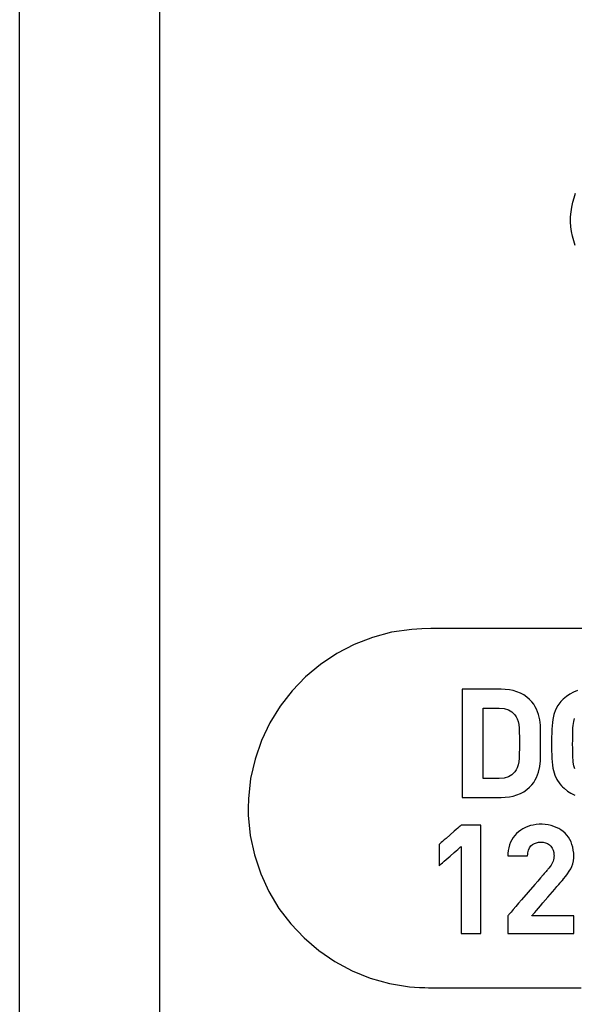
# Model space of a CAD drawing. Units: millimetres. Extents: x -210 to 210, y -757 to 165.
# Drawn here: x -134 to -126, y -2 to 12 of the extents above; entities that cross this region are included whole.
import ezdxf

# ---------------------------------------------------------------- set-up
doc = ezdxf.new("R2010")
doc.units = ezdxf.units.MM
doc.header["$MEASUREMENT"] = 0

msp = doc.modelspace()

# ---------------------------------------------------------------- linework, layer by layer
for points in [[(-133.905, -12.553), (-133.905, -9.568), (-133.905, -6.476), (-133.905, -3.294), (-133.905, 3.268), (-133.905, 16.703), (-133.905, 23.297), (-133.905, 26.502), (-133.905, 29.624), (-133.905, 32.643)], [(-131.959, 13.424), (-131.959, 8.502), (-131.959, 6.062), (-131.959, 3.676), (-131.959, 1.375), (-131.959, -0.813), (-131.959, -2.855)], [(-126.168, 8.763), (-126.189, 8.825), (-126.207, 8.89), (-126.22, 8.956), (-126.228, 9.023), (-126.233, 9.092), (-126.232, 9.161), (-126.227, 9.23), (-126.217, 9.297), (-126.203, 9.363), (-126.185, 9.427), (-126.163, 9.489)], [(-125.798, 3.426), (-126.428, 3.426), (-126.97, 3.426), (-127.42, 3.426), (-127.774, 3.426), (-128.029, 3.426), (-128.179, 3.426), (-128.303, 3.425), (-128.446, 3.416), (-128.725, 3.375), (-128.993, 3.304), (-129.249, 3.205), (-129.49, 3.079), (-129.716, 2.928), (-129.923, 2.755), (-130.111, 2.56), (-130.277, 2.347), (-130.42, 2.116), (-130.537, 1.869), (-130.627, 1.609), (-130.689, 1.337), (-130.719, 1.055), (-130.722, 0.926), (-130.722, 0.926), (-130.722, 0.926), (-130.722, 0.926), (-130.722, 0.926), (-130.722, 0.926), (-130.722, 0.926), (-130.722, 0.926), (-130.722, 0.902), (-130.721, 0.83), (-130.693, 0.547), (-130.635, 0.274), (-130.548, 0.012), (-130.434, -0.236), (-130.294, -0.469), (-130.13, -0.685), (-129.945, -0.881), (-129.74, -1.057), (-129.516, -1.21), (-129.276, -1.339), (-129.022, -1.442), (-128.755, -1.516), (-128.477, -1.561), (-128.335, -1.571), (-128.263, -1.573), (-128.212, -1.574), (-128.109, -1.574), (-127.9, -1.574), (-127.59, -1.574), (-127.182, -1.574), (-126.68, -1.574), (-126.088, -1.574)], [(-126.137, 2.564), (-126.192, 2.542), (-126.243, 2.515), (-126.292, 2.481), (-126.338, 2.442), (-126.349, 2.431), (-126.356, 2.424), (-126.368, 2.411), (-126.412, 2.355), (-126.444, 2.296), (-126.467, 2.231), (-126.481, 2.16), (-126.486, 2.12), (-126.49, 2.074), (-126.494, 2.025), (-126.496, 1.971), (-126.498, 1.914), (-126.499, 1.851), (-126.498, 1.726), (-126.496, 1.669), (-126.493, 1.617), (-126.489, 1.569), (-126.484, 1.525), (-126.479, 1.485), (-126.473, 1.45), (-126.454, 1.384), (-126.424, 1.323), (-126.385, 1.265), (-126.361, 1.238), (-126.347, 1.223), (-126.324, 1.203), (-126.278, 1.165), (-126.228, 1.133), (-126.176, 1.107)], [(-126.176, 1.474), (-126.187, 1.514), (-126.195, 1.565), (-126.198, 1.596), (-126.201, 1.63), (-126.202, 1.669), (-126.204, 1.712), (-126.204, 1.761), (-126.205, 1.815), (-126.204, 1.871), (-126.204, 1.922), (-126.203, 1.968), (-126.202, 2.009), (-126.2, 2.045), (-126.197, 2.078), (-126.189, 2.132), (-126.179, 2.174)]]:
    msp.add_lwpolyline(points)
for points in [[(-126.65, 1.835), (-126.65, 2.001), (-126.654, 2.081), (-126.663, 2.158), (-126.68, 2.232), (-126.707, 2.304), (-126.726, 2.339), (-126.747, 2.373), (-126.773, 2.406), (-126.803, 2.438), (-126.842, 2.473), (-126.885, 2.502), (-126.931, 2.527), (-126.98, 2.547), (-127.032, 2.563), (-127.086, 2.573), (-127.143, 2.58), (-127.201, 2.582), (-127.207, 2.582), (-127.224, 2.582), (-127.251, 2.582), (-127.286, 2.582), (-127.327, 2.582), (-127.373, 2.582), (-127.473, 2.582), (-127.572, 2.582), (-127.618, 2.582), (-127.66, 2.582), (-127.694, 2.582), (-127.721, 2.582), (-127.738, 2.582), (-127.745, 2.582), (-127.745, 2.578), (-127.745, 2.565), (-127.745, 2.545), (-127.745, 2.517), (-127.745, 2.483), (-127.745, 2.443), (-127.745, 2.397), (-127.745, 2.346), (-127.745, 2.291), (-127.745, 2.232), (-127.745, 2.105), (-127.745, 1.969), (-127.745, 1.828), (-127.745, 1.688), (-127.745, 1.552), (-127.745, 1.424), (-127.745, 1.365), (-127.745, 1.31), (-127.745, 1.26), (-127.745, 1.214), (-127.745, 1.174), (-127.745, 1.14), (-127.745, 1.112), (-127.745, 1.092), (-127.745, 1.079), (-127.745, 1.075), (-127.738, 1.075), (-127.721, 1.075), (-127.694, 1.075), (-127.66, 1.075), (-127.618, 1.075), (-127.572, 1.075), (-127.473, 1.075), (-127.373, 1.075), (-127.327, 1.075), (-127.286, 1.075), (-127.251, 1.075), (-127.224, 1.075), (-127.207, 1.075), (-127.201, 1.075), (-127.143, 1.077), (-127.086, 1.083), (-127.032, 1.094), (-126.98, 1.11), (-126.931, 1.13), (-126.885, 1.154), (-126.842, 1.184), (-126.803, 1.219), (-126.773, 1.251), (-126.747, 1.285), (-126.726, 1.319), (-126.707, 1.355), (-126.68, 1.428), (-126.663, 1.505), (-126.654, 1.585), (-126.65, 1.667), (-126.65, 1.835)], [(-126.944, 1.835), (-126.945, 1.755), (-126.947, 1.685), (-126.95, 1.624), (-126.956, 1.572), (-126.964, 1.528), (-126.975, 1.49), (-126.989, 1.458), (-127.008, 1.43), (-127.049, 1.39), (-127.099, 1.361), (-127.158, 1.343), (-127.228, 1.337), (-127.238, 1.337), (-127.263, 1.337), (-127.339, 1.337), (-127.416, 1.337), (-127.441, 1.337), (-127.45, 1.337), (-127.45, 1.34), (-127.45, 1.348), (-127.45, 1.38), (-127.45, 1.428), (-127.45, 1.491), (-127.45, 1.565), (-127.45, 1.648), (-127.45, 1.828), (-127.45, 2.009), (-127.45, 2.092), (-127.45, 2.166), (-127.45, 2.229), (-127.45, 2.277), (-127.45, 2.308), (-127.45, 2.317), (-127.45, 2.319), (-127.441, 2.319), (-127.416, 2.319), (-127.339, 2.319), (-127.263, 2.319), (-127.238, 2.319), (-127.228, 2.319), (-127.158, 2.314), (-127.099, 2.296), (-127.049, 2.267), (-127.008, 2.226), (-126.989, 2.199), (-126.975, 2.169), (-126.964, 2.133), (-126.956, 2.091), (-126.95, 2.041), (-126.947, 1.983), (-126.945, 1.914), (-126.944, 1.835)], [(-127.482, -0.819), (-127.482, -0.814), (-127.482, -0.802), (-127.482, -0.781), (-127.482, -0.754), (-127.482, -0.72), (-127.482, -0.68), (-127.482, -0.634), (-127.482, -0.583), (-127.482, -0.528), (-127.482, -0.469), (-127.482, -0.342), (-127.482, -0.206), (-127.482, -0.065), (-127.482, 0.075), (-127.482, 0.212), (-127.482, 0.339), (-127.482, 0.398), (-127.482, 0.453), (-127.482, 0.504), (-127.482, 0.549), (-127.482, 0.59), (-127.482, 0.624), (-127.482, 0.651), (-127.482, 0.671), (-127.482, 0.684), (-127.482, 0.688), (-127.485, 0.688), (-127.493, 0.688), (-127.507, 0.688), (-127.525, 0.688), (-127.569, 0.688), (-127.619, 0.688), (-127.67, 0.688), (-127.714, 0.688), (-127.731, 0.688), (-127.745, 0.688), (-127.754, 0.688), (-127.757, 0.688), (-127.76, 0.685), (-127.77, 0.677), (-127.785, 0.664), (-127.805, 0.647), (-127.828, 0.627), (-127.854, 0.604), (-127.91, 0.555), (-127.967, 0.506), (-127.993, 0.484), (-128.016, 0.463), (-128.035, 0.446), (-128.051, 0.433), (-128.06, 0.425), (-128.064, 0.422), (-128.064, 0.418), (-128.064, 0.409), (-128.064, 0.394), (-128.064, 0.375), (-128.064, 0.328), (-128.064, 0.274), (-128.064, 0.219), (-128.064, 0.172), (-128.064, 0.153), (-128.064, 0.138), (-128.064, 0.129), (-128.064, 0.125), (-128.06, 0.128), (-128.051, 0.137), (-128.035, 0.15), (-128.016, 0.167), (-127.993, 0.187), (-127.967, 0.21), (-127.91, 0.259), (-127.854, 0.308), (-127.828, 0.33), (-127.805, 0.35), (-127.785, 0.367), (-127.77, 0.381), (-127.76, 0.389), (-127.757, 0.392), (-127.757, 0.389), (-127.757, 0.378), (-127.757, 0.362), (-127.757, 0.34), (-127.757, 0.313), (-127.757, 0.28), (-127.757, 0.244), (-127.757, 0.203), (-127.757, 0.111), (-127.757, 0.009), (-127.757, -0.1), (-127.757, -0.213), (-127.757, -0.326), (-127.757, -0.436), (-127.757, -0.538), (-127.757, -0.629), (-127.757, -0.67), (-127.757, -0.707), (-127.757, -0.739), (-127.757, -0.767), (-127.757, -0.789), (-127.757, -0.805), (-127.757, -0.815), (-127.757, -0.819), (-127.754, -0.819), (-127.745, -0.819), (-127.731, -0.819), (-127.714, -0.819), (-127.67, -0.819), (-127.619, -0.819), (-127.569, -0.819), (-127.525, -0.819), (-127.507, -0.819), (-127.493, -0.819), (-127.485, -0.819), (-127.482, -0.819)], [(-126.189, -0.819), (-126.189, -0.816), (-126.189, -0.81), (-126.189, -0.801), (-126.189, -0.788), (-126.189, -0.773), (-126.189, -0.756), (-126.189, -0.718), (-126.189, -0.639), (-126.189, -0.605), (-126.189, -0.592), (-126.189, -0.582), (-126.189, -0.575), (-126.189, -0.571), (-126.189, -0.571), (-126.192, -0.571), (-126.197, -0.571), (-126.204, -0.571), (-126.224, -0.571), (-126.252, -0.571), (-126.285, -0.571), (-126.324, -0.571), (-126.367, -0.571), (-126.413, -0.571), (-126.508, -0.571), (-126.6, -0.571), (-126.642, -0.571), (-126.68, -0.571), (-126.713, -0.571), (-126.74, -0.571), (-126.751, -0.571), (-126.759, -0.571), (-126.766, -0.571), (-126.77, -0.571), (-126.771, -0.571), (-126.771, -0.57), (-126.768, -0.567), (-126.764, -0.563), (-126.758, -0.556), (-126.751, -0.547), (-126.732, -0.526), (-126.709, -0.499), (-126.682, -0.467), (-126.652, -0.432), (-126.619, -0.394), (-126.551, -0.315), (-126.483, -0.237), (-126.452, -0.2), (-126.424, -0.167), (-126.398, -0.138), (-126.378, -0.114), (-126.369, -0.104), (-126.362, -0.096), (-126.357, -0.09), (-126.353, -0.085), (-126.351, -0.083), (-126.35, -0.082), (-126.35, -0.082), (-126.348, -0.079), (-126.331, -0.06), (-126.301, -0.023), (-126.274, 0.012), (-126.251, 0.047), (-126.231, 0.081), (-126.215, 0.116), (-126.203, 0.153), (-126.194, 0.193), (-126.19, 0.236), (-126.189, 0.26), (-126.189, 0.263), (-126.189, 0.268), (-126.189, 0.279), (-126.19, 0.3), (-126.195, 0.342), (-126.203, 0.382), (-126.214, 0.42), (-126.227, 0.456), (-126.244, 0.489), (-126.264, 0.521), (-126.286, 0.55), (-126.31, 0.576), (-126.337, 0.601), (-126.367, 0.623), (-126.398, 0.642), (-126.432, 0.659), (-126.468, 0.673), (-126.505, 0.684), (-126.544, 0.692), (-126.585, 0.698), (-126.628, 0.701), (-126.67, 0.701), (-126.712, 0.697), (-126.752, 0.691), (-126.79, 0.683), (-126.827, 0.671), (-126.862, 0.657), (-126.896, 0.64), (-126.928, 0.62), (-126.957, 0.598), (-126.984, 0.573), (-127.009, 0.546), (-127.032, 0.517), (-127.051, 0.485), (-127.068, 0.451), (-127.082, 0.414), (-127.093, 0.376), (-127.101, 0.335), (-127.105, 0.293), (-127.106, 0.271), (-127.106, 0.265), (-127.106, 0.262), (-127.106, 0.261), (-127.106, 0.261), (-127.102, 0.261), (-127.094, 0.261), (-127.082, 0.261), (-127.067, 0.261), (-127.05, 0.261), (-127.031, 0.261), (-126.987, 0.261), (-126.943, 0.261), (-126.9, 0.261), (-126.881, 0.261), (-126.864, 0.261), (-126.85, 0.261), (-126.84, 0.261), (-126.833, 0.261), (-126.831, 0.261), (-126.83, 0.284), (-126.827, 0.305), (-126.824, 0.325), (-126.818, 0.343), (-126.804, 0.374), (-126.785, 0.4), (-126.763, 0.42), (-126.737, 0.435), (-126.71, 0.445), (-126.68, 0.451), (-126.651, 0.453), (-126.615, 0.452), (-126.582, 0.444), (-126.553, 0.432), (-126.527, 0.416), (-126.506, 0.395), (-126.489, 0.37), (-126.477, 0.342), (-126.468, 0.31), (-126.465, 0.276), (-126.464, 0.266), (-126.464, 0.26), (-126.465, 0.249), (-126.467, 0.228), (-126.471, 0.208), (-126.477, 0.189), (-126.494, 0.151), (-126.505, 0.132), (-126.519, 0.113), (-126.535, 0.092), (-126.54, 0.087), (-126.542, 0.084), (-126.543, 0.083), (-126.545, 0.081), (-126.549, 0.076), (-126.556, 0.068), (-126.564, 0.058), (-126.575, 0.046), (-126.587, 0.032), (-126.601, 0.016), (-126.616, -0.002), (-126.651, -0.043), (-126.691, -0.089), (-126.733, -0.138), (-126.824, -0.244), (-126.915, -0.35), (-126.958, -0.399), (-126.997, -0.445), (-127.032, -0.485), (-127.048, -0.503), (-127.062, -0.52), (-127.074, -0.534), (-127.084, -0.546), (-127.093, -0.556), (-127.099, -0.564), (-127.104, -0.569), (-127.106, -0.571), (-127.106, -0.573), (-127.106, -0.578), (-127.106, -0.587), (-127.106, -0.599), (-127.106, -0.614), (-127.106, -0.649), (-127.106, -0.729), (-127.106, -0.766), (-127.106, -0.782), (-127.106, -0.796), (-127.106, -0.807), (-127.106, -0.814), (-127.106, -0.818), (-127.105, -0.819), (-127.101, -0.819), (-127.093, -0.819), (-127.081, -0.819), (-127.066, -0.819), (-127.048, -0.819), (-127.028, -0.819), (-127.004, -0.819), (-126.978, -0.819), (-126.92, -0.819), (-126.855, -0.819), (-126.785, -0.819), (-126.712, -0.819), (-126.562, -0.819), (-126.489, -0.819), (-126.421, -0.819), (-126.357, -0.819), (-126.328, -0.819), (-126.302, -0.819), (-126.277, -0.819), (-126.255, -0.819), (-126.236, -0.819), (-126.22, -0.819), (-126.207, -0.819), (-126.197, -0.819), (-126.191, -0.819), (-126.189, -0.819)]]:
    msp.add_lwpolyline(points, close=True)

doc.saveas('drawing.dxf')
